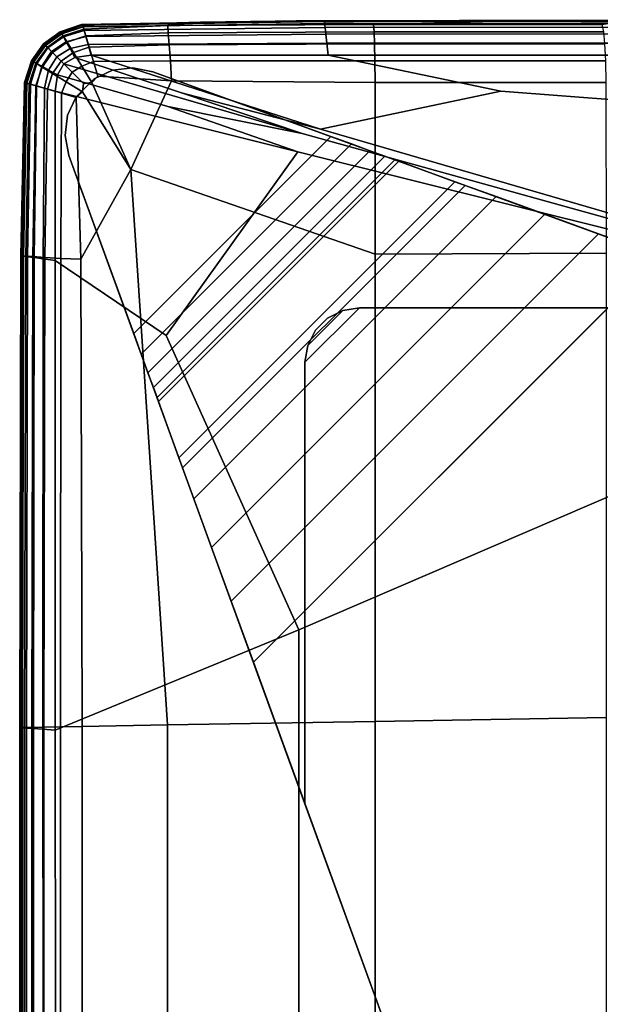
# Model space of a CAD drawing. Units: inches. Extents: x -17.1 to 10, y -67.2 to 4.5.
# Drawn here: x -17.1 to -15, y -3.7 to -0.1 of the extents above; entities that cross this region are included whole.
import ezdxf

# ---------------------------------------------------------------- set-up
doc = ezdxf.new("R2010")
doc.units = ezdxf.units.IN
doc.header["$MEASUREMENT"] = 0
doc.layers.add('SEAT-BACK', color=5, linetype='Continuous')
doc.layers.add('SEAT-BASE', color=5, linetype='Continuous')

msp = doc.modelspace()

# ---------------------------------------------------------------- linework, layer by layer
at = {"layer": 'SEAT-BACK', "invisible_edges": 12}
for points in [[(-16.8547, -0.1656, 24.129), (-16.8558, -0.1656, 21.2942), (-16.933, -0.1918, 21.3059)], [(-16.933, -0.1918, 21.3059), (-16.9323, -0.1918, 24.1368), (-16.8547, -0.1656, 24.129)], [(-16.9323, -0.1918, 18.4113), (-16.933, -0.1918, 21.3059), (-16.8558, -0.1656, 21.2942)], [(-16.8517, -0.1697, 26.256), (-16.8547, -0.1656, 24.129), (-16.9323, -0.1918, 24.1368)], [(-16.8558, -0.1656, 21.2942), (-16.8547, -0.1656, 18.4035), (-16.9323, -0.1918, 18.4113)], [(-16.9312, -0.1918, 15.7753), (-16.9323, -0.1918, 18.4113), (-16.8547, -0.1656, 18.4035)], [(-16.9323, -0.1918, 24.1368), (-16.9289, -0.1955, 26.2579), (-16.8517, -0.1697, 26.256)], [(-16.9308, -0.1918, 13.7202), (-16.9312, -0.1918, 15.7753), (-16.8529, -0.1656, 15.7734)], [(-16.8547, -0.1656, 18.4035), (-16.8529, -0.1656, 15.7734), (-16.9312, -0.1918, 15.7753)], [(-16.8529, -0.1656, 15.7734), (-16.8524, -0.1656, 13.7202), (-16.9308, -0.1918, 13.7202)], [(-16.8524, -0.1656, 13.7202), (-16.8524, -0.1656, 11.98), (-16.9308, -0.1918, 11.98)], [(-16.9308, -0.1918, 11.98), (-16.9308, -0.1918, 13.7202), (-16.8524, -0.1656, 13.7202)], [(-16.9308, -0.1918, 10.2888), (-16.9308, -0.1918, 11.98), (-16.8524, -0.1656, 11.98)], [(-16.8524, -0.1656, 11.98), (-16.8524, -0.1656, 10.2888), (-16.9308, -0.1918, 10.2888)], [(-16.9298, -0.1935, 9.0252), (-16.9308, -0.1918, 10.2888), (-16.8524, -0.1656, 10.2888)], [(-16.8524, -0.1656, 10.2888), (-16.8518, -0.1677, 9.0252), (-16.9298, -0.1935, 9.0252)], [(-16.9298, -0.1935, 9.0252), (-16.8518, -0.1677, 9.0252), (-16.8499, -0.1741, 8.5677)], [(-16.8499, -0.1741, 8.5677), (-16.9269, -0.1989, 8.5677), (-16.9298, -0.1935, 9.0252)], [(-16.8517, -0.1697, 26.256), (-16.9289, -0.1955, 26.2579), (-16.9216, -0.2067, 27.023)], [(-16.9269, -0.1989, 8.5677), (-16.8499, -0.1741, 8.5677), (-16.8463, -0.1869, 8.5187)], [(-16.9216, -0.2067, 27.023), (-16.8475, -0.1821, 27.023), (-16.8517, -0.1697, 26.256)], [(-16.0661, -0.1525, 24.3598), (-16.0817, -0.1525, 21.2636), (-16.8558, -0.1656, 21.2942)], [(-16.8558, -0.1656, 21.2942), (-16.8547, -0.1656, 24.129), (-16.0661, -0.1525, 24.3598)], [(-16.8547, -0.1656, 18.4035), (-16.8558, -0.1656, 21.2942), (-16.0817, -0.1525, 21.2636)], [(-16.4262, -0.1568, 26.3137), (-16.0661, -0.1525, 24.3598), (-16.8547, -0.1656, 24.129)], [(-16.0817, -0.1525, 21.2636), (-16.0439, -0.1525, 18.3329), (-16.8547, -0.1656, 18.4035)], [(-16.8529, -0.1656, 15.7734), (-16.8547, -0.1656, 18.4035), (-16.0439, -0.1525, 18.3329)], [(-16.8547, -0.1656, 24.129), (-16.8517, -0.1697, 26.256), (-16.4262, -0.1568, 26.3137)], [(-16.8524, -0.1656, 13.7202), (-16.8529, -0.1656, 15.7734), (-15.9955, -0.1525, 15.7557)], [(-16.0439, -0.1525, 18.3329), (-15.9955, -0.1525, 15.7557), (-16.8529, -0.1656, 15.7734)], [(-15.9955, -0.1525, 15.7557), (-15.9794, -0.1525, 13.7202), (-16.8524, -0.1656, 13.7202)], [(-15.9794, -0.1525, 13.7202), (-15.9794, -0.1525, 11.98), (-16.8524, -0.1656, 11.98)], [(-16.8524, -0.1656, 11.98), (-16.8524, -0.1656, 13.7202), (-15.9794, -0.1525, 13.7202)], [(-16.8524, -0.1656, 10.2888), (-16.8524, -0.1656, 11.98), (-15.9794, -0.1525, 11.98)], [(-15.9794, -0.1525, 11.98), (-15.9794, -0.1525, 10.2888), (-16.8524, -0.1656, 10.2888)], [(-16.8518, -0.1677, 9.0252), (-16.8524, -0.1656, 10.2888), (-15.9794, -0.1525, 10.2888)], [(-15.9794, -0.1525, 10.2888), (-15.9791, -0.1549, 9.0252), (-16.8518, -0.1677, 9.0252)], [(-16.8518, -0.1677, 9.0252), (-15.9791, -0.1549, 9.0252), (-15.9783, -0.162, 8.5677)], [(-15.9783, -0.162, 8.5677), (-16.8499, -0.1741, 8.5677), (-16.8518, -0.1677, 9.0252)], [(-16.4262, -0.1568, 26.3137), (-16.8517, -0.1697, 26.256), (-16.8475, -0.1821, 27.023)], [(-16.8499, -0.1741, 8.5677), (-15.9783, -0.162, 8.5677), (-15.9766, -0.1763, 8.5187)], [(-15.9766, -0.1763, 8.5187), (-16.8463, -0.1869, 8.5187), (-16.8499, -0.1741, 8.5677)], [(-16.8475, -0.1821, 27.023), (-16.5449, -0.1697, 27.023), (-16.4262, -0.1568, 26.3137)], [(-16.5449, -0.1697, 27.023), (-16.8475, -0.1821, 27.023), (-16.8402, -0.2067, 27.1015)], [(-16.8463, -0.1869, 8.5187), (-15.9766, -0.1763, 8.5187), (-15.9739, -0.2, 8.4805)], [(-16.8402, -0.2067, 27.1015), (-16.5426, -0.1955, 27.1015), (-16.5449, -0.1697, 27.023)], [(-15.3209, -0.1525, 26.4911), (-16.4262, -0.1568, 26.3137), (-16.5449, -0.1697, 27.023)], [(-16.5449, -0.1697, 27.023), (-15.802, -0.1656, 27.023), (-15.3209, -0.1525, 26.4911)], [(-15.802, -0.1656, 27.023), (-16.5449, -0.1697, 27.023), (-16.5426, -0.1955, 27.1015)], [(-16.5426, -0.1955, 27.1015), (-15.7999, -0.1917, 27.1015), (-15.802, -0.1656, 27.023)], [(-16.0661, -0.1525, 24.3598), (-16.4262, -0.1568, 26.3137), (-15.3209, -0.1525, 26.4911)], [(-16.0439, -0.1525, 18.3329), (-16.0817, -0.1525, 21.2636), (-13.9314, -0.1482, 21.1978)], [(-13.8732, -0.1482, 25.0696), (-13.9314, -0.1482, 21.1978), (-16.0817, -0.1525, 21.2636)], [(-16.0817, -0.1525, 21.2636), (-16.0661, -0.1525, 24.3598), (-13.8732, -0.1482, 25.0696)], [(-15.3209, -0.1525, 26.4911), (-13.8732, -0.1482, 25.0696), (-16.0661, -0.1525, 24.3598)], [(-15.9955, -0.1525, 15.7557), (-16.0439, -0.1525, 18.3329), (-13.7843, -0.1482, 18.1383)], [(-13.9314, -0.1482, 21.1978), (-13.7843, -0.1482, 18.1383), (-16.0439, -0.1525, 18.3329)], [(-13.7843, -0.1482, 18.1383), (-13.597, -0.1482, 15.7071), (-15.9955, -0.1525, 15.7557)], [(-13.5346, -0.1482, 13.7202), (-15.9794, -0.1525, 13.7202), (-15.9955, -0.1525, 15.7557)], [(-15.9955, -0.1525, 15.7557), (-13.597, -0.1482, 15.7071), (-13.5346, -0.1482, 13.7202)], [(-13.5346, -0.1482, 10.2888), (-15.9794, -0.1525, 10.2888), (-15.9794, -0.1525, 11.98)], [(-15.9794, -0.1525, 11.98), (-13.5346, -0.1482, 11.98), (-13.5346, -0.1482, 10.2888)], [(-15.9794, -0.1525, 10.2888), (-13.5346, -0.1482, 10.2888), (-13.5346, -0.1506, 9.0252)], [(-13.5346, -0.1482, 11.98), (-15.9794, -0.1525, 11.98), (-15.9794, -0.1525, 13.7202)], [(-15.9794, -0.1525, 13.7202), (-13.5346, -0.1482, 13.7202), (-13.5346, -0.1482, 11.98)], [(-13.5346, -0.1506, 9.0252), (-15.9791, -0.1549, 9.0252), (-15.9794, -0.1525, 10.2888)], [(-15.9791, -0.1549, 9.0252), (-13.5346, -0.1506, 9.0252), (-13.5346, -0.158, 8.5677)], [(-13.5346, -0.158, 8.5677), (-15.9783, -0.162, 8.5677), (-15.9791, -0.1549, 9.0252)], [(-15.9783, -0.162, 8.5677), (-13.5346, -0.158, 8.5677), (-13.5346, -0.1727, 8.5187)], [(-13.5346, -0.1727, 8.5187), (-15.9766, -0.1763, 8.5187), (-15.9783, -0.162, 8.5677)], [(-15.9766, -0.1763, 8.5187), (-13.5346, -0.1727, 8.5187), (-13.5346, -0.1973, 8.4805)], [(-13.5346, -0.1973, 8.4805), (-15.9739, -0.2, 8.4805), (-15.9766, -0.1763, 8.5187)], [(-14.9184, -0.1559, 26.7528), (-15.3209, -0.1525, 26.4911), (-15.802, -0.1656, 27.023)], [(-15.802, -0.1656, 27.023), (-14.9765, -0.1656, 27.0121), (-14.9184, -0.1559, 26.7528)], [(-14.9765, -0.1656, 27.0121), (-15.802, -0.1656, 27.023), (-15.7999, -0.1917, 27.1015)], [(-15.7999, -0.1917, 27.1015), (-14.971, -0.1918, 27.0903), (-14.9765, -0.1656, 27.0121)], [(-13.8732, -0.1482, 25.0696), (-15.3209, -0.1525, 26.4911), (-14.9184, -0.1559, 26.7528)], [(-16.9323, -0.1918, 24.1368), (-16.933, -0.1918, 21.3059), (-16.9931, -0.2353, 21.315)], [(-16.9931, -0.2353, 21.315), (-16.9927, -0.2353, 24.1429), (-16.9323, -0.1918, 24.1368)], [(-16.9927, -0.2353, 18.4174), (-16.9931, -0.2353, 21.315), (-16.933, -0.1918, 21.3059)], [(-16.9289, -0.1955, 26.2579), (-16.9323, -0.1918, 24.1368), (-16.9927, -0.2353, 24.1429)], [(-16.933, -0.1918, 21.3059), (-16.9323, -0.1918, 18.4113), (-16.9927, -0.2353, 18.4174)], [(-16.992, -0.2353, 15.7769), (-16.9927, -0.2353, 18.4174), (-16.9323, -0.1918, 18.4113)], [(-16.9927, -0.2353, 24.1429), (-16.9889, -0.2385, 26.2594), (-16.9289, -0.1955, 26.2579)], [(-16.9918, -0.2353, 13.7202), (-16.992, -0.2353, 15.7769), (-16.9312, -0.1918, 15.7753)], [(-16.9323, -0.1918, 18.4113), (-16.9312, -0.1918, 15.7753), (-16.992, -0.2353, 15.7769)], [(-16.9312, -0.1918, 15.7753), (-16.9308, -0.1918, 13.7202), (-16.9918, -0.2353, 13.7202)], [(-16.9308, -0.1918, 13.7202), (-16.9308, -0.1918, 11.98), (-16.9918, -0.2353, 11.98)], [(-16.9918, -0.2353, 11.98), (-16.9918, -0.2353, 13.7202), (-16.9308, -0.1918, 13.7202)], [(-16.9918, -0.2353, 10.2888), (-16.9918, -0.2353, 11.98), (-16.9308, -0.1918, 11.98)], [(-16.9308, -0.1918, 11.98), (-16.9308, -0.1918, 10.2888), (-16.9918, -0.2353, 10.2888)], [(-16.9904, -0.2367, 9.0252), (-16.9918, -0.2353, 10.2888), (-16.9308, -0.1918, 10.2888)], [(-16.9308, -0.1918, 10.2888), (-16.9298, -0.1935, 9.0252), (-16.9904, -0.2367, 9.0252)], [(-16.9904, -0.2367, 9.0252), (-16.9298, -0.1935, 9.0252), (-16.9269, -0.1989, 8.5677)], [(-16.9269, -0.1989, 8.5677), (-16.9862, -0.2409, 8.5677), (-16.9904, -0.2367, 9.0252)], [(-16.9289, -0.1955, 26.2579), (-16.9889, -0.2385, 26.2594), (-16.9792, -0.2479, 27.023)], [(-16.9862, -0.2409, 8.5677), (-16.9269, -0.1989, 8.5677), (-16.921, -0.2096, 8.5187)], [(-16.921, -0.2096, 8.5187), (-16.9779, -0.2492, 8.5187), (-16.9862, -0.2409, 8.5677)], [(-16.9792, -0.2479, 27.023), (-16.9216, -0.2067, 27.023), (-16.9289, -0.1955, 26.2579)], [(-16.9216, -0.2067, 27.023), (-16.9792, -0.2479, 27.023), (-16.9603, -0.2668, 27.1015)], [(-16.9779, -0.2492, 8.5187), (-16.921, -0.2096, 8.5187), (-16.9111, -0.2275, 8.4805)], [(-16.9603, -0.2668, 27.1015), (-16.9077, -0.2293, 27.1015), (-16.9216, -0.2067, 27.023)], [(-16.8463, -0.1869, 8.5187), (-16.921, -0.2096, 8.5187), (-16.9269, -0.1989, 8.5677)], [(-16.8475, -0.1821, 27.023), (-16.9216, -0.2067, 27.023), (-16.9077, -0.2293, 27.1015)], [(-16.921, -0.2096, 8.5187), (-16.8463, -0.1869, 8.5187), (-16.8403, -0.2083, 8.4805)], [(-16.8403, -0.2083, 8.4805), (-16.9111, -0.2275, 8.4805), (-16.921, -0.2096, 8.5187)], [(-16.9111, -0.2275, 8.4805), (-16.8403, -0.2083, 8.4805), (-16.8318, -0.2382, 8.4533)], [(-16.9077, -0.2293, 27.1015), (-16.8402, -0.2067, 27.1015), (-16.8475, -0.1821, 27.023)], [(-16.8402, -0.2067, 27.1015), (-16.9077, -0.2293, 27.1015), (-16.8848, -0.2668, 27.1625)], [(-16.8848, -0.2668, 27.1625), (-16.8281, -0.2479, 27.1625), (-16.8402, -0.2067, 27.1015)], [(-15.9739, -0.2, 8.4805), (-16.8403, -0.2083, 8.4805), (-16.8463, -0.1869, 8.5187)], [(-16.8403, -0.2083, 8.4805), (-15.9739, -0.2, 8.4805), (-15.9701, -0.2333, 8.4533)], [(-15.9701, -0.2333, 8.4533), (-16.8318, -0.2382, 8.4533), (-16.8403, -0.2083, 8.4805)], [(-16.5426, -0.1955, 27.1015), (-16.8402, -0.2067, 27.1015), (-16.8281, -0.2479, 27.1625)], [(-16.8281, -0.2479, 27.1625), (-16.5391, -0.2385, 27.1625), (-16.5426, -0.1955, 27.1015)], [(-15.7999, -0.1917, 27.1015), (-16.5426, -0.1955, 27.1015), (-16.5391, -0.2385, 27.1625)], [(-16.5391, -0.2385, 27.1625), (-15.7982, -0.2353, 27.1625), (-15.7999, -0.1917, 27.1015)], [(-15.9739, -0.2, 8.4805), (-13.5346, -0.1973, 8.4805), (-13.5346, -0.2317, 8.4533)], [(-13.5346, -0.2317, 8.4533), (-15.9701, -0.2333, 8.4533), (-15.9739, -0.2, 8.4805)], [(-14.971, -0.1918, 27.0903), (-15.7999, -0.1917, 27.1015), (-15.7982, -0.2353, 27.1625)], [(-15.7982, -0.2353, 27.1625), (-14.9668, -0.2353, 27.1512), (-14.971, -0.1918, 27.0903)], [(-16.9927, -0.2353, 24.1429), (-16.9931, -0.2353, 21.315), (-17.036, -0.2963, 21.3215)], [(-17.036, -0.2963, 21.3215), (-17.0358, -0.2963, 24.1472), (-16.9927, -0.2353, 24.1429)], [(-17.0358, -0.2963, 18.4217), (-17.036, -0.2963, 21.3215), (-16.9931, -0.2353, 21.315)], [(-16.9889, -0.2385, 26.2594), (-16.9927, -0.2353, 24.1429), (-17.0358, -0.2963, 24.1472)], [(-16.9931, -0.2353, 21.315), (-16.9927, -0.2353, 18.4174), (-17.0358, -0.2963, 18.4217)], [(-17.0355, -0.2963, 15.7779), (-17.0358, -0.2963, 18.4217), (-16.9927, -0.2353, 18.4174)], [(-17.0358, -0.2963, 24.1472), (-17.0317, -0.2986, 26.2605), (-16.9889, -0.2385, 26.2594)], [(-17.0354, -0.2963, 13.7202), (-17.0355, -0.2963, 15.7779), (-16.992, -0.2353, 15.7769)], [(-16.9927, -0.2353, 18.4174), (-16.992, -0.2353, 15.7769), (-17.0355, -0.2963, 15.7779)], [(-16.992, -0.2353, 15.7769), (-16.9918, -0.2353, 13.7202), (-17.0354, -0.2963, 13.7202)], [(-16.9918, -0.2353, 13.7202), (-16.9918, -0.2353, 11.98), (-17.0354, -0.2963, 11.98)], [(-17.0354, -0.2963, 11.98), (-17.0354, -0.2963, 13.7202), (-16.9918, -0.2353, 13.7202)], [(-17.0354, -0.2963, 10.2888), (-17.0354, -0.2963, 11.98), (-16.9918, -0.2353, 11.98)], [(-16.9918, -0.2353, 11.98), (-16.9918, -0.2353, 10.2888), (-17.0354, -0.2963, 10.2888)], [(-17.0336, -0.2973, 9.0252), (-17.0354, -0.2963, 10.2888), (-16.9918, -0.2353, 10.2888)], [(-16.9918, -0.2353, 10.2888), (-16.9904, -0.2367, 9.0252), (-17.0336, -0.2973, 9.0252)], [(-17.0336, -0.2973, 9.0252), (-16.9904, -0.2367, 9.0252), (-16.9862, -0.2409, 8.5677)], [(-16.9862, -0.2409, 8.5677), (-17.0282, -0.3003, 8.5677), (-17.0336, -0.2973, 9.0252)], [(-16.9889, -0.2385, 26.2594), (-17.0317, -0.2986, 26.2605), (-17.0204, -0.3055, 27.023)], [(-17.0282, -0.3003, 8.5677), (-16.9862, -0.2409, 8.5677), (-16.9779, -0.2492, 8.5187)], [(-17.0204, -0.3055, 27.023), (-16.9792, -0.2479, 27.023), (-16.9889, -0.2385, 26.2594)], [(-16.9792, -0.2479, 27.023), (-17.0204, -0.3055, 27.023), (-16.9978, -0.3193, 27.1015)], [(-16.9978, -0.3193, 27.1015), (-16.9603, -0.2668, 27.1015), (-16.9792, -0.2479, 27.023)], [(-16.9111, -0.2275, 8.4805), (-16.964, -0.2631, 8.4805), (-16.9779, -0.2492, 8.5187)], [(-16.964, -0.2631, 8.4805), (-16.9111, -0.2275, 8.4805), (-16.8974, -0.2525, 8.4533)], [(-16.9077, -0.2293, 27.1015), (-16.9603, -0.2668, 27.1015), (-16.9288, -0.2983, 27.1625)], [(-16.9288, -0.2983, 27.1625), (-16.8848, -0.2668, 27.1625), (-16.9077, -0.2293, 27.1015)], [(-16.8318, -0.2382, 8.4533), (-16.8974, -0.2525, 8.4533), (-16.9111, -0.2275, 8.4805)], [(-16.8974, -0.2525, 8.4533), (-16.8318, -0.2382, 8.4533), (-16.8209, -0.2766, 8.437)], [(-16.8281, -0.2479, 27.1625), (-16.8848, -0.2668, 27.1625), (-16.8544, -0.3163, 27.2053)], [(-16.8544, -0.3163, 27.2053), (-16.8131, -0.2987, 27.2046), (-16.8281, -0.2479, 27.1625)], [(-16.8318, -0.2382, 8.4533), (-15.9701, -0.2333, 8.4533), (-15.9652, -0.2761, 8.437)], [(-15.9652, -0.2761, 8.437), (-16.8209, -0.2766, 8.437), (-16.8318, -0.2382, 8.4533)], [(-16.5391, -0.2385, 27.1625), (-16.8281, -0.2479, 27.1625), (-16.8131, -0.2987, 27.2046)], [(-16.8131, -0.2987, 27.2046), (-16.5351, -0.2969, 27.2057), (-16.5391, -0.2385, 27.1625)], [(-15.7982, -0.2353, 27.1625), (-16.5391, -0.2385, 27.1625), (-16.5351, -0.2969, 27.2057)], [(-16.5351, -0.2969, 27.2057), (-15.7971, -0.2963, 27.206), (-15.7982, -0.2353, 27.1625)], [(-15.9701, -0.2333, 8.4533), (-13.5346, -0.2317, 8.4533), (-13.5346, -0.2759, 8.437)], [(-13.5346, -0.2759, 8.437), (-15.9652, -0.2761, 8.437), (-15.9701, -0.2333, 8.4533)], [(-14.9668, -0.2353, 27.1512), (-15.7982, -0.2353, 27.1625), (-15.7971, -0.2963, 27.206)], [(-15.7971, -0.2963, 27.206), (-14.9638, -0.2963, 27.1946), (-14.9668, -0.2353, 27.1512)], [(-16.9779, -0.2492, 8.5187), (-17.0175, -0.3062, 8.5187), (-17.0282, -0.3003, 8.5677)], [(-17.0175, -0.3062, 8.5187), (-16.9779, -0.2492, 8.5187), (-16.964, -0.2631, 8.4805)], [(-16.964, -0.2631, 8.4805), (-16.9996, -0.316, 8.4805), (-17.0175, -0.3062, 8.5187)], [(-16.9996, -0.316, 8.4805), (-16.964, -0.2631, 8.4805), (-16.9445, -0.2826, 8.4533)], [(-16.9445, -0.2826, 8.4533), (-16.9746, -0.3298, 8.4533), (-16.9996, -0.316, 8.4805)], [(-16.9603, -0.2668, 27.1015), (-16.9978, -0.3193, 27.1015), (-16.9603, -0.3423, 27.1625)], [(-16.9746, -0.3298, 8.4533), (-16.9445, -0.2826, 8.4533), (-16.9195, -0.3076, 8.437)], [(-16.8974, -0.2525, 8.4533), (-16.9445, -0.2826, 8.4533), (-16.964, -0.2631, 8.4805)], [(-16.9603, -0.3423, 27.1625), (-16.9288, -0.2983, 27.1625), (-16.9603, -0.2668, 27.1015)], [(-16.9445, -0.2826, 8.4533), (-16.8974, -0.2525, 8.4533), (-16.8797, -0.2846, 8.437)], [(-16.8797, -0.2846, 8.437), (-16.9195, -0.3076, 8.437), (-16.9445, -0.2826, 8.4533)], [(-16.8848, -0.2668, 27.1625), (-16.9288, -0.2983, 27.1625), (-16.89, -0.3371, 27.2046)], [(-16.8209, -0.2766, 8.437), (-16.8797, -0.2846, 8.437), (-16.8974, -0.2525, 8.4533)], [(-16.89, -0.3371, 27.2046), (-16.8544, -0.3163, 27.2053), (-16.8848, -0.2668, 27.1625)], [(-16.8797, -0.2846, 8.437), (-16.8209, -0.2766, 8.437), (-15.9932, -0.5436, 8.4288)], [(-16.8209, -0.2766, 8.437), (-15.9652, -0.2761, 8.437), (-15.3424, -0.4058, 8.4309)], [(-15.3424, -0.4058, 8.4309), (-15.9932, -0.5436, 8.4288), (-16.8209, -0.2766, 8.437)], [(-15.9652, -0.2761, 8.437), (-13.5346, -0.2759, 8.437), (-13.5346, -0.5463, 8.4288)], [(-13.5346, -0.5463, 8.4288), (-15.3424, -0.4058, 8.4309), (-15.9652, -0.2761, 8.437)], [(-17.0358, -0.2963, 24.1472), (-17.036, -0.2963, 21.3215), (-17.0618, -0.3748, 21.3254)], [(-17.0618, -0.3748, 21.3254), (-17.0617, -0.3748, 24.1498), (-17.0358, -0.2963, 24.1472)], [(-17.0617, -0.3748, 18.4243), (-17.0618, -0.3748, 21.3254), (-17.036, -0.2963, 21.3215)], [(-17.0317, -0.2986, 26.2605), (-17.0358, -0.2963, 24.1472), (-17.0617, -0.3748, 24.1498)], [(-17.036, -0.2963, 21.3215), (-17.0358, -0.2963, 18.4217), (-17.0617, -0.3748, 18.4243)], [(-17.0616, -0.3748, 15.7786), (-17.0617, -0.3748, 18.4243), (-17.0358, -0.2963, 18.4217)], [(-17.0617, -0.3748, 24.1498), (-17.0575, -0.376, 26.2612), (-17.0317, -0.2986, 26.2605)], [(-17.0615, -0.3748, 13.7202), (-17.0616, -0.3748, 15.7786), (-17.0355, -0.2963, 15.7779)], [(-17.0358, -0.2963, 18.4217), (-17.0355, -0.2963, 15.7779), (-17.0616, -0.3748, 15.7786)], [(-17.0355, -0.2963, 15.7779), (-17.0354, -0.2963, 13.7202), (-17.0615, -0.3748, 13.7202)], [(-17.0354, -0.2963, 13.7202), (-17.0354, -0.2963, 11.98), (-17.0615, -0.3748, 11.98)], [(-17.0615, -0.3748, 11.98), (-17.0615, -0.3748, 13.7202), (-17.0354, -0.2963, 13.7202)], [(-17.0615, -0.3748, 10.2888), (-17.0615, -0.3748, 11.98), (-17.0354, -0.2963, 11.98)], [(-17.0354, -0.2963, 11.98), (-17.0354, -0.2963, 10.2888), (-17.0615, -0.3748, 10.2888)], [(-17.0594, -0.3754, 9.0252), (-17.0615, -0.3748, 10.2888), (-17.0354, -0.2963, 10.2888)], [(-17.0354, -0.2963, 10.2888), (-17.0336, -0.2973, 9.0252), (-17.0594, -0.3754, 9.0252)], [(-17.0594, -0.3754, 9.0252), (-17.0336, -0.2973, 9.0252), (-17.0282, -0.3003, 8.5677)], [(-17.0282, -0.3003, 8.5677), (-17.053, -0.3772, 8.5677), (-17.0594, -0.3754, 9.0252)], [(-17.0317, -0.2986, 26.2605), (-17.0575, -0.376, 26.2612), (-17.0451, -0.3796, 27.023)], [(-17.053, -0.3772, 8.5677), (-17.0282, -0.3003, 8.5677), (-17.0175, -0.3062, 8.5187)], [(-17.0175, -0.3062, 8.5187), (-17.0402, -0.3808, 8.5187), (-17.053, -0.3772, 8.5677)], [(-17.0451, -0.3796, 27.023), (-17.0204, -0.3055, 27.023), (-17.0317, -0.2986, 26.2605)], [(-17.0204, -0.3055, 27.023), (-17.0451, -0.3796, 27.023), (-17.0204, -0.3869, 27.1015)], [(-17.0402, -0.3808, 8.5187), (-17.0175, -0.3062, 8.5187), (-16.9996, -0.316, 8.4805)], [(-16.9996, -0.316, 8.4805), (-17.0188, -0.3869, 8.4805), (-17.0402, -0.3808, 8.5187)], [(-17.0204, -0.3869, 27.1015), (-16.9978, -0.3193, 27.1015), (-17.0204, -0.3055, 27.023)], [(-16.9978, -0.3193, 27.1015), (-17.0204, -0.3869, 27.1015), (-16.9792, -0.399, 27.1625)], [(-17.0188, -0.3869, 8.4805), (-16.9996, -0.316, 8.4805), (-16.9746, -0.3298, 8.4533)], [(-16.9792, -0.399, 27.1625), (-16.9603, -0.3423, 27.1625), (-16.9978, -0.3193, 27.1015)], [(-16.9195, -0.3076, 8.437), (-16.9425, -0.3475, 8.437), (-16.9746, -0.3298, 8.4533)], [(-16.9288, -0.2983, 27.1625), (-16.9603, -0.3423, 27.1625), (-16.9108, -0.3727, 27.2053)], [(-16.9425, -0.3475, 8.437), (-16.9195, -0.3076, 8.437), (-16.0594, -0.5595, 8.4288)], [(-16.9108, -0.3727, 27.2053), (-16.89, -0.3371, 27.2046), (-16.9288, -0.2983, 27.1625)], [(-16.9195, -0.3076, 8.437), (-16.8797, -0.2846, 8.437), (-16.4949, -0.4119, 8.4309)], [(-16.4949, -0.4119, 8.4309), (-16.0594, -0.5595, 8.4288), (-16.9195, -0.3076, 8.437)], [(-16.8544, -0.3163, 27.2053), (-16.89, -0.3371, 27.2046), (-16.8491, -0.378, 27.2264)], [(-15.9932, -0.5436, 8.4288), (-16.4949, -0.4119, 8.4309), (-16.8797, -0.2846, 8.437)], [(-16.8131, -0.2987, 27.2046), (-16.8544, -0.3163, 27.2053), (-16.8184, -0.3748, 27.2293)], [(-16.8491, -0.378, 27.2264), (-16.8184, -0.3748, 27.2293), (-16.8544, -0.3163, 27.2053)], [(-16.8184, -0.3748, 27.2293), (-16.7974, -0.3522, 27.2264), (-16.8131, -0.2987, 27.2046)], [(-16.5351, -0.2969, 27.2057), (-16.8131, -0.2987, 27.2046), (-16.7974, -0.3522, 27.2264)], [(-16.7974, -0.3522, 27.2264), (-16.531, -0.3691, 27.2307), (-16.5351, -0.2969, 27.2057)], [(-15.7971, -0.2963, 27.206), (-16.5351, -0.2969, 27.2057), (-16.531, -0.3691, 27.2307)], [(-16.531, -0.3691, 27.2307), (-15.7964, -0.3748, 27.2322), (-15.7971, -0.2963, 27.206)], [(-14.9638, -0.2963, 27.1946), (-15.7971, -0.2963, 27.206), (-15.7964, -0.3748, 27.2322)], [(-15.7964, -0.3748, 27.2322), (-14.962, -0.3748, 27.2207), (-14.9638, -0.2963, 27.1946)], [(-16.9746, -0.3298, 8.4533), (-16.989, -0.3954, 8.4533), (-17.0188, -0.3869, 8.4805)], [(-16.989, -0.3954, 8.4533), (-16.9746, -0.3298, 8.4533), (-16.9425, -0.3475, 8.437)], [(-16.9425, -0.3475, 8.437), (-16.9506, -0.4063, 8.437), (-16.989, -0.3954, 8.4533)], [(-16.9603, -0.3423, 27.1625), (-16.9792, -0.399, 27.1625), (-16.9284, -0.4139, 27.2046)], [(-16.9284, -0.4139, 27.2046), (-16.9108, -0.3727, 27.2053), (-16.9603, -0.3423, 27.1625)], [(-16.9506, -0.4063, 8.437), (-16.9425, -0.3475, 8.437), (-16.5449, -0.4619, 8.4309)], [(-16.0594, -0.5595, 8.4288), (-16.5449, -0.4619, 8.4309), (-16.9425, -0.3475, 8.437)], [(-16.89, -0.3371, 27.2046), (-16.9108, -0.3727, 27.2053), (-16.8524, -0.4086, 27.2293)], [(-16.8524, -0.4086, 27.2293), (-16.8491, -0.378, 27.2264), (-16.89, -0.3371, 27.2046)], [(-16.7974, -0.3522, 27.2264), (-16.8184, -0.3748, 27.2293), (-16.6781, -0.6894, 27.2428)], [(-16.6781, -0.6894, 27.2428), (-16.531, -0.3691, 27.2307), (-16.7974, -0.3522, 27.2264)], [(-17.0617, -0.3748, 24.1498), (-17.0618, -0.3748, 21.3254), (-17.0747, -1.0006, 21.3274)], [(-17.0747, -1.0006, 21.3274), (-17.0746, -1.0006, 24.1511), (-17.0617, -0.3748, 24.1498)], [(-17.0746, -1.0006, 18.4256), (-17.0747, -1.0006, 21.3274), (-17.0618, -0.3748, 21.3254)], [(-17.0746, -1.0006, 13.7202), (-17.0746, -1.0006, 15.7789), (-17.0616, -0.3748, 15.7786)], [(-17.0616, -0.3748, 15.7786), (-17.0615, -0.3748, 13.7202), (-17.0746, -1.0006, 13.7202)], [(-17.0615, -0.3748, 13.7202), (-17.0615, -0.3748, 11.98), (-17.0746, -1.0006, 11.98)], [(-17.0746, -1.0006, 11.98), (-17.0746, -1.0006, 13.7202), (-17.0615, -0.3748, 13.7202)], [(-17.0575, -0.376, 26.2612), (-17.0617, -0.3748, 24.1498), (-17.0746, -1.0006, 24.1511)], [(-17.0618, -0.3748, 21.3254), (-17.0617, -0.3748, 18.4243), (-17.0746, -1.0006, 18.4256)], [(-17.0617, -0.3748, 18.4243), (-17.0616, -0.3748, 15.7786), (-17.0746, -1.0006, 15.7789)], [(-17.0746, -1.0006, 15.7789), (-17.0746, -1.0006, 18.4256), (-17.0617, -0.3748, 18.4243)], [(-17.0746, -1.0006, 10.2888), (-17.0746, -1.0006, 11.98), (-17.0615, -0.3748, 11.98)], [(-17.0615, -0.3748, 11.98), (-17.0615, -0.3748, 10.2888), (-17.0746, -1.0006, 10.2888)], [(-17.0722, -1.0009, 9.0252), (-17.0746, -1.0006, 10.2888), (-17.0615, -0.3748, 10.2888)], [(-17.0746, -1.0006, 24.1511), (-17.0703, -1.0009, 26.2615), (-17.0575, -0.376, 26.2612)], [(-17.0615, -0.3748, 10.2888), (-17.0594, -0.3754, 9.0252), (-17.0722, -1.0009, 9.0252)], [(-17.0722, -1.0009, 9.0252), (-17.0594, -0.3754, 9.0252), (-17.053, -0.3772, 8.5677)], [(-17.053, -0.3772, 8.5677), (-17.0651, -1.0019, 8.5677), (-17.0722, -1.0009, 9.0252)], [(-17.0575, -0.376, 26.2612), (-17.0703, -1.0009, 26.2615), (-17.0574, -1.0017, 27.023)], [(-17.0651, -1.0019, 8.5677), (-17.053, -0.3772, 8.5677), (-17.0402, -0.3808, 8.5187)], [(-17.0402, -0.3808, 8.5187), (-17.0508, -1.0038, 8.5187), (-17.0651, -1.0019, 8.5677)], [(-17.0574, -1.0017, 27.023), (-17.0451, -0.3796, 27.023), (-17.0575, -0.376, 26.2612)], [(-17.0451, -0.3796, 27.023), (-17.0574, -1.0017, 27.023), (-17.0317, -1.0034, 27.1015)], [(-17.0508, -1.0038, 8.5187), (-17.0402, -0.3808, 8.5187), (-17.0188, -0.3869, 8.4805)], [(-17.0188, -0.3869, 8.4805), (-17.027, -1.0069, 8.4805), (-17.0508, -1.0038, 8.5187)], [(-17.0317, -1.0034, 27.1015), (-17.0204, -0.3869, 27.1015), (-17.0451, -0.3796, 27.023)], [(-17.0204, -0.3869, 27.1015), (-17.0317, -1.0034, 27.1015), (-16.9887, -1.0062, 27.1625)], [(-17.027, -1.0069, 8.4805), (-17.0188, -0.3869, 8.4805), (-16.989, -0.3954, 8.4533)], [(-16.9887, -1.0062, 27.1625), (-16.9792, -0.399, 27.1625), (-17.0204, -0.3869, 27.1015)], [(-16.9108, -0.3727, 27.2053), (-16.9284, -0.4139, 27.2046), (-16.875, -0.4296, 27.2264)], [(-16.875, -0.4296, 27.2264), (-16.8524, -0.4086, 27.2293), (-16.9108, -0.3727, 27.2053)], [(-16.8491, -0.378, 27.2264), (-16.8524, -0.4086, 27.2293), (-16.6781, -0.6894, 27.2428)], [(-16.6781, -0.6894, 27.2428), (-16.8184, -0.3748, 27.2293), (-16.8491, -0.378, 27.2264)], [(-15.7964, -0.3748, 27.2322), (-16.531, -0.3691, 27.2307), (-16.6781, -0.6894, 27.2428)], [(-16.6781, -0.6894, 27.2428), (-15.7962, -0.9951, 27.2453), (-15.7964, -0.3748, 27.2322)], [(-14.962, -0.3748, 27.2207), (-15.7964, -0.3748, 27.2322), (-15.7962, -0.9951, 27.2453)], [(-15.7962, -0.9951, 27.2453), (-14.9611, -0.9915, 27.2338), (-14.962, -0.3748, 27.2207)], [(-16.989, -0.3954, 8.4533), (-16.9937, -1.0113, 8.4533), (-17.027, -1.0069, 8.4805)], [(-16.9937, -1.0113, 8.4533), (-16.989, -0.3954, 8.4533), (-16.9506, -0.4063, 8.437)], [(-16.9506, -0.4063, 8.437), (-16.9509, -1.017, 8.437), (-16.9937, -1.0113, 8.4533)], [(-16.9792, -0.399, 27.1625), (-16.9887, -1.0062, 27.1625), (-16.9303, -1.0097, 27.2057)], [(-16.9303, -1.0097, 27.2057), (-16.9284, -0.4139, 27.2046), (-16.9792, -0.399, 27.1625)], [(-16.9509, -1.017, 8.437), (-16.9506, -0.4063, 8.437), (-16.0752, -0.6256, 8.4288)], [(-16.5449, -0.4619, 8.4309), (-16.0752, -0.6256, 8.4288), (-16.9506, -0.4063, 8.437)], [(-16.9284, -0.4139, 27.2046), (-16.9303, -1.0097, 27.2057), (-16.8582, -1.0132, 27.2307)], [(-16.8582, -1.0132, 27.2307), (-16.875, -0.4296, 27.2264), (-16.9284, -0.4139, 27.2046)], [(-16.6781, -0.6894, 27.2428), (-16.8524, -0.4086, 27.2293), (-16.875, -0.4296, 27.2264)], [(-13.5346, -1.2594, 8.4261), (-16.0594, -0.5595, 8.4288), (-16.4949, -0.4119, 8.4309)], [(-16.4949, -0.4119, 8.4309), (-15.9932, -0.5436, 8.4288), (-13.5346, -1.2594, 8.4261)], [(-15.9932, -0.5436, 8.4288), (-15.3424, -0.4058, 8.4309), (-13.5346, -0.5463, 8.4288)], [(-16.875, -0.4296, 27.2264), (-16.8582, -1.0132, 27.2307), (-16.6781, -0.6894, 27.2428)], [(-16.0752, -0.6256, 8.4288), (-16.5449, -0.4619, 8.4309), (-16.0594, -0.5595, 8.4288)], [(-16.0594, -0.5595, 8.4288), (-13.5346, -1.2594, 8.4261), (-16.0752, -0.6256, 8.4288)], [(-13.5346, -0.5463, 8.4288), (-13.5346, -1.2594, 8.4261), (-15.9932, -0.5436, 8.4288)], [(-16.0752, -0.6256, 8.4288), (-16.5506, -1.2885, 8.4309), (-16.9509, -1.017, 8.437)], [(-16.5506, -1.2885, 8.4309), (-16.0752, -0.6256, 8.4288), (-13.5346, -1.2594, 8.4261)], [(-16.6781, -0.6894, 27.2428), (-16.8582, -1.0132, 27.2307), (-16.8529, -2.6993, 27.2322)], [(-16.8529, -2.6993, 27.2322), (-16.5453, -2.6941, 27.2453), (-16.6781, -0.6894, 27.2428)], [(-15.7962, -0.9951, 27.2453), (-16.6781, -0.6894, 27.2428), (-16.5453, -2.6941, 27.2453)], [(-16.5453, -2.6941, 27.2453), (-15.7964, -2.6817, 27.2496), (-15.7962, -0.9951, 27.2453)], [(-15.7964, -2.6817, 27.2496), (-14.9609, -2.6675, 27.2381), (-14.9611, -0.9915, 27.2338)], [(-14.9611, -0.9915, 27.2338), (-15.7962, -0.9951, 27.2453), (-15.7964, -2.6817, 27.2496)], [(-17.0765, -2.7041, 9.0252), (-17.079, -2.7039, 10.2888), (-17.0746, -1.0006, 10.2888)], [(-17.079, -2.7039, 10.2888), (-17.079, -2.7039, 11.98), (-17.0746, -1.0006, 11.98)], [(-17.0746, -1.0006, 11.98), (-17.0746, -1.0006, 10.2888), (-17.079, -2.7039, 10.2888)], [(-17.0746, -1.0006, 24.1511), (-17.0747, -1.0006, 21.3274), (-17.079, -2.7039, 21.328)], [(-17.079, -2.7039, 21.328), (-17.079, -2.7039, 24.1516), (-17.0746, -1.0006, 24.1511)], [(-17.0703, -1.0009, 26.2615), (-17.0746, -1.0006, 24.1511), (-17.079, -2.7039, 24.1516)], [(-17.0746, -1.0006, 18.4256), (-17.0746, -1.0006, 15.7789), (-17.079, -2.7039, 15.779)], [(-17.079, -2.7039, 15.779), (-17.079, -2.7039, 18.4261), (-17.0746, -1.0006, 18.4256)], [(-17.079, -2.7039, 18.4261), (-17.079, -2.7039, 21.328), (-17.0747, -1.0006, 21.3274)], [(-17.0747, -1.0006, 21.3274), (-17.0746, -1.0006, 18.4256), (-17.079, -2.7039, 18.4261)], [(-17.0746, -1.0006, 13.7202), (-17.0746, -1.0006, 11.98), (-17.079, -2.7039, 11.98)], [(-17.079, -2.7039, 11.98), (-17.079, -2.7039, 13.7202), (-17.0746, -1.0006, 13.7202)], [(-17.079, -2.7039, 13.7202), (-17.079, -2.7039, 15.779), (-17.0746, -1.0006, 15.7789)], [(-17.0746, -1.0006, 15.7789), (-17.0746, -1.0006, 13.7202), (-17.079, -2.7039, 13.7202)], [(-17.079, -2.7039, 24.1516), (-17.0746, -2.7038, 26.2616), (-17.0703, -1.0009, 26.2615)], [(-17.0746, -1.0006, 10.2888), (-17.0722, -1.0009, 9.0252), (-17.0765, -2.7041, 9.0252)], [(-17.0691, -2.7046, 8.5677), (-17.0765, -2.7041, 9.0252), (-17.0722, -1.0009, 9.0252)], [(-17.0574, -1.0017, 27.023), (-17.0703, -1.0009, 26.2615), (-17.0746, -2.7038, 26.2616)], [(-17.0746, -2.7038, 26.2616), (-17.0616, -2.7036, 27.023), (-17.0574, -1.0017, 27.023)], [(-17.0722, -1.0009, 9.0252), (-17.0651, -1.0019, 8.5677), (-17.0691, -2.7046, 8.5677)], [(-17.0542, -2.7056, 8.5187), (-17.0691, -2.7046, 8.5677), (-17.0651, -1.0019, 8.5677)], [(-17.0651, -1.0019, 8.5677), (-17.0508, -1.0038, 8.5187), (-17.0542, -2.7056, 8.5187)], [(-17.0317, -1.0034, 27.1015), (-17.0574, -1.0017, 27.023), (-17.0616, -2.7036, 27.023)], [(-17.0616, -2.7036, 27.023), (-17.0355, -2.7031, 27.1015), (-17.0317, -1.0034, 27.1015)], [(-17.0295, -2.7073, 8.4805), (-17.0542, -2.7056, 8.5187), (-17.0508, -1.0038, 8.5187)], [(-17.0508, -1.0038, 8.5187), (-17.027, -1.0069, 8.4805), (-17.0295, -2.7073, 8.4805)], [(-16.9887, -1.0062, 27.1625), (-17.0317, -1.0034, 27.1015), (-17.0355, -2.7031, 27.1015)], [(-17.0355, -2.7031, 27.1015), (-16.992, -2.7022, 27.1625), (-16.9887, -1.0062, 27.1625)], [(-16.9949, -2.7096, 8.4533), (-17.0295, -2.7073, 8.4805), (-17.027, -1.0069, 8.4805)], [(-17.027, -1.0069, 8.4805), (-16.9937, -1.0113, 8.4533), (-16.9949, -2.7096, 8.4533)], [(-16.9504, -2.7127, 8.437), (-16.9949, -2.7096, 8.4533), (-16.9937, -1.0113, 8.4533)], [(-16.9937, -1.0113, 8.4533), (-16.9509, -1.017, 8.437), (-16.9504, -2.7127, 8.437)], [(-16.9303, -1.0097, 27.2057), (-16.9887, -1.0062, 27.1625), (-16.992, -2.7022, 27.1625)], [(-16.992, -2.7022, 27.1625), (-16.9312, -2.7009, 27.206), (-16.9303, -1.0097, 27.2057)], [(-16.9509, -1.017, 8.437), (-16.5506, -1.2885, 8.4309), (-16.0717, -2.351, 8.4288)], [(-16.0717, -2.351, 8.4288), (-16.9504, -2.7127, 8.437), (-16.9509, -1.017, 8.437)], [(-16.8582, -1.0132, 27.2307), (-16.9303, -1.0097, 27.2057), (-16.9312, -2.7009, 27.206)], [(-16.9312, -2.7009, 27.206), (-16.8529, -2.6993, 27.2322), (-16.8582, -1.0132, 27.2307)], [(-13.5346, -1.2594, 8.4261), (-16.0717, -2.351, 8.4288), (-16.5506, -1.2885, 8.4309)], [(-16.0717, -2.351, 8.4288), (-13.5346, -1.2594, 8.4261), (-13.5346, -4.4739, 8.4261)], [(-16.9504, -2.7127, 8.437), (-16.0717, -2.351, 8.4288), (-16.071, -4.8325, 8.4288)], [(-13.5346, -4.4739, 8.4261), (-16.071, -4.8325, 8.4288), (-16.0717, -2.351, 8.4288)], [(-16.9923, -4.9424, 27.1625), (-16.9315, -4.94, 27.206), (-16.9312, -2.7009, 27.206)], [(-16.9312, -2.7009, 27.206), (-16.992, -2.7022, 27.1625), (-16.9923, -4.9424, 27.1625)], [(-16.8529, -2.6993, 27.2322), (-16.9312, -2.7009, 27.206), (-16.9315, -4.94, 27.206)], [(-16.9315, -4.94, 27.206), (-16.8535, -4.9368, 27.2322), (-16.8529, -2.6993, 27.2322)], [(-16.8535, -4.9368, 27.2322), (-16.546, -4.9262, 27.2453), (-16.5453, -2.6941, 27.2453)], [(-16.5453, -2.6941, 27.2453), (-16.8529, -2.6993, 27.2322), (-16.8535, -4.9368, 27.2322)], [(-15.7964, -2.6817, 27.2496), (-16.5453, -2.6941, 27.2453), (-16.546, -4.9262, 27.2453)], [(-16.546, -4.9262, 27.2453), (-15.7968, -4.9015, 27.2496), (-15.7964, -2.6817, 27.2496)], [(-15.7968, -4.9015, 27.2496), (-14.961, -4.8731, 27.2381), (-14.9609, -2.6675, 27.2381)], [(-14.9609, -2.6675, 27.2381), (-15.7964, -2.6817, 27.2496), (-15.7968, -4.9015, 27.2496)], [(-17.079, -4.9459, 24.1516), (-17.0746, -4.9458, 26.2616), (-17.0746, -2.7038, 26.2616)], [(-17.0746, -2.7038, 26.2616), (-17.079, -2.7039, 24.1516), (-17.079, -4.9459, 24.1516)], [(-17.079, -2.7039, 10.2888), (-17.0765, -2.7041, 9.0252), (-17.0765, -4.946, 9.0252)], [(-17.0765, -4.946, 9.0252), (-17.079, -4.9459, 10.2888), (-17.079, -2.7039, 10.2888)], [(-17.079, -4.9459, 10.2888), (-17.079, -4.9459, 11.98), (-17.079, -2.7039, 11.98)], [(-17.079, -2.7039, 11.98), (-17.079, -2.7039, 10.2888), (-17.079, -4.9459, 10.2888)], [(-17.079, -2.7039, 24.1516), (-17.079, -2.7039, 21.328), (-17.079, -4.9459, 21.328)], [(-17.079, -4.9459, 21.328), (-17.079, -4.9459, 24.1516), (-17.079, -2.7039, 24.1516)], [(-17.079, -2.7039, 18.4261), (-17.079, -2.7039, 15.779), (-17.079, -4.9459, 15.779)], [(-17.079, -4.9459, 15.779), (-17.079, -4.9459, 18.4261), (-17.079, -2.7039, 18.4261)], [(-17.079, -4.9459, 18.4261), (-17.079, -4.9459, 21.328), (-17.079, -2.7039, 21.328)], [(-17.079, -2.7039, 21.328), (-17.079, -2.7039, 18.4261), (-17.079, -4.9459, 18.4261)], [(-17.079, -2.7039, 13.7202), (-17.079, -2.7039, 11.98), (-17.079, -4.9459, 11.98)], [(-17.079, -4.9459, 11.98), (-17.079, -4.9459, 13.7202), (-17.079, -2.7039, 13.7202)], [(-17.079, -4.9459, 13.7202), (-17.079, -4.9459, 15.779), (-17.079, -2.7039, 15.779)], [(-17.079, -2.7039, 15.779), (-17.079, -2.7039, 13.7202), (-17.079, -4.9459, 13.7202)], [(-17.069, -4.9463, 8.5677), (-17.0765, -4.946, 9.0252), (-17.0765, -2.7041, 9.0252)], [(-17.0765, -2.7041, 9.0252), (-17.0691, -2.7046, 8.5677), (-17.069, -4.9463, 8.5677)], [(-17.0616, -2.7036, 27.023), (-17.0746, -2.7038, 26.2616), (-17.0746, -4.9458, 26.2616)], [(-17.0746, -4.9458, 26.2616), (-17.0616, -4.9453, 27.023), (-17.0616, -2.7036, 27.023)], [(-17.0691, -2.7046, 8.5677), (-17.0542, -2.7056, 8.5187), (-17.0541, -4.9469, 8.5187)], [(-17.0541, -4.9469, 8.5187), (-17.069, -4.9463, 8.5677), (-17.0691, -2.7046, 8.5677)], [(-17.0616, -4.9453, 27.023), (-17.0356, -4.9442, 27.1015), (-17.0355, -2.7031, 27.1015)], [(-17.0355, -2.7031, 27.1015), (-17.0616, -2.7036, 27.023), (-17.0616, -4.9453, 27.023)], [(-17.0292, -4.9478, 8.4805), (-17.0541, -4.9469, 8.5187), (-17.0542, -2.7056, 8.5187)], [(-17.0542, -2.7056, 8.5187), (-17.0295, -2.7073, 8.4805), (-17.0292, -4.9478, 8.4805)], [(-16.992, -2.7022, 27.1625), (-17.0355, -2.7031, 27.1015), (-17.0356, -4.9442, 27.1015)], [(-17.0356, -4.9442, 27.1015), (-16.9923, -4.9424, 27.1625), (-16.992, -2.7022, 27.1625)], [(-17.0295, -2.7073, 8.4805), (-16.9949, -2.7096, 8.4533), (-16.9944, -4.9491, 8.4533)], [(-16.9944, -4.9491, 8.4533), (-17.0292, -4.9478, 8.4805), (-17.0295, -2.7073, 8.4805)], [(-16.9496, -4.9508, 8.437), (-16.9944, -4.9491, 8.4533), (-16.9949, -2.7096, 8.4533)], [(-16.9949, -2.7096, 8.4533), (-16.9504, -2.7127, 8.437), (-16.9496, -4.9508, 8.437)], [(-16.071, -4.8325, 8.4288), (-16.9496, -4.9508, 8.437), (-16.9504, -2.7127, 8.437)]]:
    msp.add_3dface(points, dxfattribs=at)
at = {"layer": 'SEAT-BASE'}
for points, invisible_edges in [([(-16.9013, -0.6387, 0), (-16.9154, -0.5665, 0), (-16.6708, -0.3218, 0), (-16.5985, -0.3359, 0)], 10), ([(-16.6708, -0.3218, 0), (-16.9154, -0.5665, 0), (-16.9065, -0.4933, 0), (-16.7439, -0.3307, 0)], 5), ([(-16.8756, -0.4265, 0), (-16.8107, -0.3616, 0), (-16.7439, -0.3307, 0), (-16.9065, -0.4933, 0)], 4), ([(-16.9013, -0.6387, 0), (-16.5985, -0.3359, 0), (-15.9559, -0.5698, 0), (-16.6673, -1.2812, 0)], 1), ([(-15.9683, -1.2254, 8.3464), (-15.9683, -1.2254, 8.3464), (-16.7439, -0.3307, 8.3464), (-16.8107, -0.3616, 8.3464)], 10), ([(-16.7439, -0.3307, 8.3464), (-15.9683, -1.2254, 8.3464), (-15.9133, -1.1974, 8.3464), (-16.6708, -0.3218, 8.3464)], 5), ([(-15.8525, -1.1879, 8.3464), (-16.5985, -0.3359, 8.3464), (-16.6708, -0.3218, 8.3464), (-15.9133, -1.1974, 8.3464)], 5), ([(-14.2579, -1.1878, 8.3464), (-14.2579, -1.1878, 8.3464), (-14.9905, -0.9212, 6.6639), (-16.5985, -0.3359, 8.3464)], 6), ([(-16.5985, -0.3359, 0), (-16.5985, -0.3359, 0), (-15.7112, -0.6589, 0.228), (-15.9559, -0.5698, 0)], 6), ([(-15.7112, -0.6589, 0.228), (-16.5985, -0.3359, 0), (-16.5985, -0.3359, 8.3464), (-15.5079, -0.7329, 5.8416)], 5), ([(-15.8525, -1.1879, 8.3464), (-15.8525, -1.1879, 8.3464), (-14.2579, -1.1878, 8.3464), (-16.5985, -0.3359, 8.3464)], 8), ([(-14.9905, -0.9211, 6.6639), (-15.184, -0.8507, 6.5271), (-16.5985, -0.3359, 8.3464)], 10), ([(-15.184, -0.8507, 6.5271), (-15.3598, -0.7867, 6.3175), (-16.5985, -0.3359, 8.3464)], 10), ([(-15.4713, -0.7462, 6.0703), (-15.5079, -0.7329, 5.8416), (-16.5985, -0.3359, 8.3464)], 10), ([(-15.3598, -0.7867, 6.3175), (-15.4713, -0.7462, 6.0703), (-16.5985, -0.3359, 8.3464)], 10), ([(-15.9683, -1.2254, 8.3464), (-16.8107, -0.3616, 8.3464), (-16.8756, -0.4265, 8.3464), (-16.0117, -1.2689, 8.3464)], 5), ([(-16.8756, -0.4265, 8.3464), (-16.8756, -0.4265, 8.3464), (-16.9065, -0.4933, 8.3464), (-16.0117, -1.2689, 8.3464)], 12), ([(-16.9154, -0.5665, 8.3464), (-16.0396, -1.3239, 8.3464), (-16.0117, -1.2689, 8.3464), (-16.9065, -0.4933, 8.3464)], 5), ([(-16.0396, -1.3239, 8.3464), (-16.9154, -0.5665, 8.3464), (-16.9013, -0.6387, 8.3464), (-16.0493, -1.3847, 8.3464)], 5), ([(-15.7112, -0.6589, 0.228), (-15.7252, -0.6538, 0.157), (-15.8819, -0.5968, 0.011), (-15.9559, -0.5698, 0)], 10), ([(-15.7252, -0.6538, 0.157), (-15.7608, -0.6409, 0.0934), (-15.8147, -0.6212, 0.0432), (-15.8819, -0.5968, 0.011)], 8), ([(-16.9013, -0.6387, 8.3464), (-16.9013, -0.6387, 8.3464), (-16.316, -2.2467, 6.6639), (-16.0493, -2.9793, 8.3464)], 6), ([(-16.5783, -1.526, 0.228), (-16.5783, -1.526, 0.228), (-16.9013, -0.6387, 0), (-16.6673, -1.2812, 0)], 10), ([(-16.5783, -1.526, 0.228), (-16.5043, -1.7293, 5.8416), (-16.9013, -0.6387, 8.3464), (-16.9013, -0.6387, 0)], 10), ([(-16.0493, -1.3847, 8.3464), (-16.0493, -1.3847, 8.3464), (-16.9013, -0.6387, 8.3464), (-16.0493, -2.9793, 8.3464)], 2), ([(-16.9013, -0.6387, 8.3464), (-16.9013, -0.6387, 8.3464), (-16.3865, -2.0532, 6.5271), (-16.316, -2.2467, 6.6639)], 10), ([(-16.9013, -0.6387, 8.3464), (-16.9013, -0.6387, 8.3464), (-16.4505, -1.8774, 6.3175), (-16.3865, -2.0532, 6.5271)], 10), ([(-16.9013, -0.6387, 8.3464), (-16.9013, -0.6387, 8.3464), (-16.5043, -1.7293, 5.8416), (-16.491, -1.7658, 6.0703)], 10), ([(-16.9013, -0.6387, 8.3464), (-16.9013, -0.6387, 8.3464), (-16.491, -1.7658, 6.0703), (-16.4505, -1.8774, 6.3175)], 10), ([(-14.2579, -1.1879, 8.3464), (-14.7692, -1.0017, 6.7534), (-14.9905, -0.9211, 6.6639), (-14.2579, -1.1879, 8.3464)], 5), ([(-16.2355, -2.4679, 6.7534), (-14.7693, -1.0017, 6.7534), (-10.5805, -2.5263, 7.9118), (-14.7109, -6.6566, 7.9118)], 4), ([(-14.7109, -6.6566, 8.4645), (-10.5805, -2.5263, 8.4645), (-14.2579, -1.1878, 8.4645), (-16.0493, -2.9793, 8.4645)], 5), ([(-15.8525, -1.1879, 8.4645), (-16.0493, -1.3847, 8.4645), (-16.0493, -2.9793, 8.4645), (-14.2579, -1.1878, 8.4645)], 4), ([(-16.6673, -1.2812, 0), (-16.6404, -1.3553, 0.011), (-16.5834, -1.5121, 0.157), (-16.5783, -1.526, 0.228)], 10), ([(-16.5963, -1.4764, 0.0934), (-16.5834, -1.5121, 0.157), (-16.6404, -1.3553, 0.011), (-16.616, -1.4225, 0.0432)], 2), ([(-16.0493, -2.9793, 8.3464), (-16.316, -2.2467, 6.6639), (-16.2355, -2.4679, 6.7534), (-16.0493, -2.9793, 8.3464)], 5), ([(-16.2355, -2.4679, 6.7534), (-16.2355, -2.4679, 6.7534), (-14.7109, -6.6566, 7.9118), (-16.0493, -2.9793, 8.3464)], 12), ([(-16.0493, -2.9793, 8.4645), (-16.0493, -2.9793, 8.3464), (-14.7109, -6.6566, 7.9118), (-14.7109, -6.6566, 8.4645)], 2)]:
    msp.add_3dface(points, dxfattribs=dict(at, invisible_edges=invisible_edges))
for points in [[(-16.7439, -0.3307, 8.3464), (-16.7439, -0.3307, 0), (-16.8107, -0.3616, 0), (-16.8107, -0.3616, 8.3464)], [(-16.7439, -0.3307, 0), (-16.7439, -0.3307, 8.3464), (-16.6708, -0.3218, 8.3464), (-16.6708, -0.3218, 0)], [(-16.5985, -0.3359, 8.3464), (-16.5985, -0.3359, 0), (-16.6708, -0.3218, 0), (-16.6708, -0.3218, 8.3464)], [(-16.8756, -0.4265, 0), (-16.8756, -0.4265, 8.3464), (-16.8107, -0.3616, 8.3464), (-16.8107, -0.3616, 0)], [(-16.8756, -0.4265, 8.3464), (-16.8756, -0.4265, 0), (-16.9065, -0.4933, 0), (-16.9065, -0.4933, 8.3464)], [(-16.9154, -0.5665, 0), (-16.9154, -0.5665, 8.3464), (-16.9065, -0.4933, 8.3464), (-16.9065, -0.4933, 0)], [(-16.9154, -0.5665, 8.3464), (-16.9154, -0.5665, 0), (-16.9013, -0.6387, 0), (-16.9013, -0.6387, 8.3464)], [(-16.6673, -1.2812, 0), (-15.9559, -0.5698, 0), (-15.8819, -0.5968, 0.011), (-16.6404, -1.3553, 0.011)], [(-15.8147, -0.6212, 0.0432), (-16.616, -1.4225, 0.0432), (-16.6404, -1.3553, 0.011), (-15.8819, -0.5968, 0.011)], [(-16.616, -1.4225, 0.0432), (-15.8147, -0.6212, 0.0432), (-15.7608, -0.6409, 0.0934), (-16.5963, -1.4764, 0.0934)], [(-15.7252, -0.6538, 0.157), (-16.5834, -1.5121, 0.157), (-16.5963, -1.4764, 0.0934), (-15.7608, -0.6409, 0.0934)], [(-16.5834, -1.5121, 0.157), (-15.7252, -0.6538, 0.157), (-15.7112, -0.6589, 0.228), (-16.5783, -1.526, 0.228)], [(-16.5043, -1.7293, 5.8416), (-16.5783, -1.526, 0.228), (-15.7112, -0.6589, 0.228), (-15.5079, -0.7329, 5.8416)], [(-15.4713, -0.7462, 6.0703), (-16.491, -1.7658, 6.0703), (-16.5043, -1.7293, 5.8416), (-15.5079, -0.7329, 5.8416)], [(-16.491, -1.7658, 6.0703), (-15.4713, -0.7462, 6.0703), (-15.3598, -0.7867, 6.3175), (-16.4505, -1.8774, 6.3175)], [(-15.184, -0.8507, 6.5271), (-16.3865, -2.0532, 6.5271), (-16.4505, -1.8774, 6.3175), (-15.3598, -0.7867, 6.3175)], [(-16.3865, -2.0532, 6.5271), (-15.184, -0.8507, 6.5271), (-14.9905, -0.9211, 6.6639), (-16.316, -2.2467, 6.6639)], [(-14.7693, -1.0017, 6.7534), (-16.2355, -2.4679, 6.7534), (-16.316, -2.2467, 6.6639), (-14.9905, -0.9211, 6.6639)], [(-15.8525, -1.1879, 8.4645), (-15.9133, -1.1974, 8.4645), (-16.0396, -1.3239, 8.4645), (-16.0493, -1.3847, 8.4645)], [(-15.8525, -1.1879, 8.3464), (-15.9133, -1.1974, 8.3464), (-16.0396, -1.3239, 8.3464), (-16.0493, -1.3847, 8.3464)], [(-15.9683, -1.2254, 8.4645), (-16.0117, -1.2689, 8.4645), (-16.0396, -1.3239, 8.4645), (-15.9133, -1.1974, 8.4645)], [(-15.9683, -1.2254, 8.3464), (-16.0117, -1.2689, 8.3464), (-16.0396, -1.3239, 8.3464), (-15.9133, -1.1974, 8.3464)], [(-15.9133, -1.1974, 8.4645), (-15.9133, -1.1974, 8.3464), (-15.9683, -1.2254, 8.3464), (-15.9683, -1.2254, 8.4645)], [(-15.9133, -1.1974, 8.3464), (-15.9133, -1.1974, 8.4645), (-15.8525, -1.1879, 8.4645), (-15.8525, -1.1879, 8.3464)], [(-14.2579, -1.1878, 8.3464), (-15.8525, -1.1879, 8.3464), (-15.8525, -1.1879, 8.4645), (-14.2579, -1.1878, 8.4645)], [(-16.0117, -1.2689, 8.3464), (-16.0117, -1.2689, 8.4645), (-15.9683, -1.2254, 8.4645), (-15.9683, -1.2254, 8.3464)], [(-16.0117, -1.2689, 8.4645), (-16.0117, -1.2689, 8.3464), (-16.0396, -1.3239, 8.3464), (-16.0396, -1.3239, 8.4645)], [(-16.0396, -1.3239, 8.4645), (-16.0396, -1.3239, 8.3464), (-16.0493, -1.3847, 8.3464), (-16.0493, -1.3847, 8.4645)], [(-16.0493, -2.9793, 8.4645), (-16.0493, -1.3847, 8.4645), (-16.0493, -1.3847, 8.3464), (-16.0493, -2.9793, 8.3464)]]:
    msp.add_3dface(points, dxfattribs=at)

doc.saveas('drawing.dxf')
